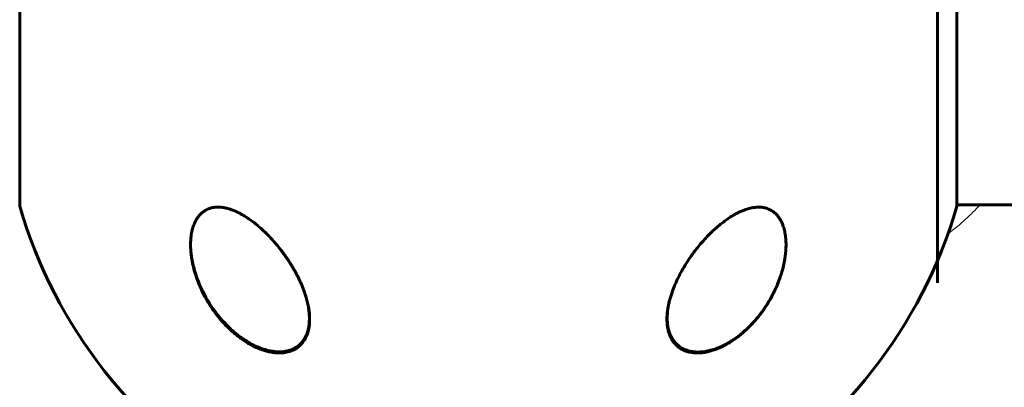
# Model space of a CAD drawing. Units: millimetres. Extents: x -5434 to 3202, y -4229 to 4964.
# Drawn here: x -86 to 121, y 855 to 933 of the extents above; entities that cross this region are included whole.
import ezdxf

# ---------------------------------------------------------------- set-up
doc = ezdxf.new("R2010")
doc.units = ezdxf.units.MM
doc.linetypes.add('K5LT_BASIC', pattern=[0])
doc.linetypes.add('K5LT_THIN', pattern=[0])

msp = doc.modelspace()

# ---------------------------------------------------------------- linework, layer by layer
at = {"color": 150, "linetype": 'K5LT_BASIC', "lineweight": 60}
for p, q in [((-85.62, 934.35), (-85.62, 893.37)), ((107.05, 877.28), (107.05, 935.7)), ((111.12, 893.37), (111.12, 934.35)), ((-85.62, 893.37), (-85.62, 910)), ((334.38, 893.67), (111.12, 893.67)), ((111.12, 893.67), (111.12, 893.37))]:
    msp.add_line(p, q, dxfattribs=at)
for start, end in [(196.3184, 240.0912), (299.9088, 343.6816)]:
    msp.add_arc((12.75, 922.17), 102.5, start, end, dxfattribs=at)
at = {"color": 7, "linetype": 'K5LT_THIN', "lineweight": 18}
for centre, major_axis, ratio, start_param, end_param in [((12.75, 910.35), (110.5, 0), 0.422618, -0.509, -0.365258), ((-40.03, 892.16), (-0.085, -0.181), 0.395568, 4.532, 5.223606), ((74.73, 888.27), (0.195, 0.046), 0.532269, 5.247787, 5.952607), ((50.73, 867.63), (0.194, 0.049), 0.620903, 3.141609, 4.938834), ((-34.63, 863.66), (-0.065, -0.189), 0.354975, 5.480979, 6.283175)]:
    msp.add_ellipse(centre, major_axis=major_axis, ratio=ratio, start_param=start_param, end_param=end_param, dxfattribs=at)
at = {"color": 150, "linetype": 'K5LT_BASIC', "lineweight": 60}
for points, knots in [([(-49.75, 885.27), (-49.75, 885.67), (-49.73, 886.27), (-49.64, 887.11), (-49.54, 887.77), (-49.37, 888.54), (-49.17, 889.21), (-48.9, 889.87), (-48.63, 890.43), (-48.31, 890.95), (-48, 891.36), (-47.67, 891.72), (-47.33, 892.04), (-47.01, 892.28), (-46.72, 892.48), (-46.39, 892.67), (-46, 892.84), (-45.58, 892.98), (-45.14, 893.1), (-44.7, 893.16), (-44.19, 893.2), (-43.65, 893.2), (-43.12, 893.15), (-42.57, 893.06), (-42.05, 892.94), (-41.52, 892.79), (-41.1, 892.64), (-40.7, 892.49), (-40.12, 892.25), (-39.5, 891.94), (-38.74, 891.52), (-38, 891.07), (-37.2, 890.53), (-36.55, 890.05), (-35.78, 889.44), (-35.02, 888.79), (-34.27, 888.09), (-33.65, 887.48), (-33.05, 886.87), (-32.39, 886.14), (-31.65, 885.3), (-30.9, 884.37), (-30.14, 883.36), (-29.43, 882.36), (-28.81, 881.41), (-28.21, 880.42), (-27.62, 879.39), (-27.07, 878.31), (-26.56, 877.21), (-26.2, 876.35), (-25.71, 875.05), (-25.31, 873.75), (-24.99, 872.28), (-24.83, 871.24), (-24.76, 870.38), (-24.75, 869.87), (-24.75, 869.68)], [0, 0, 0, 0, 1.602576, 2.434188, 3.456955, 4.38016, 5.75144, 6.446517, 7.494089, 8.525558, 9.195368, 9.847527, 10.773875, 11.353555, 11.724271, 12.445606, 13.128629, 13.712513, 14.459357, 15.209581, 15.713964, 16.74947, 17.57722, 17.964942, 19.088786, 19.78796, 20.209658, 20.848685, 21.502604, 22.651597, 23.520506, 24.830739, 25.872782, 27.113325, 27.808405, 29.47306, 30.727283, 31.485624, 32.631633, 33.799476, 34.988934, 36.615478, 38.059534, 39.523013, 41.003069, 42.157715, 43.708934, 45.326846, 46.599335, 48.200184, 48.852192, 51.866946, 53.423449, 54.8529, 56.165205, 57, 57, 57, 57]), ([(50.25, 869.68), (50.25, 870.03), (50.28, 870.62), (50.38, 871.6), (50.58, 872.76), (50.96, 874.27), (51.45, 875.71), (52, 877.09), (52.6, 878.38), (53.39, 879.88), (54.3, 881.4), (55.2, 882.76), (56.06, 883.93), (56.84, 884.92), (57.69, 885.93), (58.48, 886.8), (59.2, 887.53), (59.86, 888.18), (60.62, 888.87), (61.46, 889.59), (62.17, 890.14), (62.98, 890.72), (63.75, 891.24), (64.62, 891.74), (65.21, 892.05), (66.16, 892.49), (67.05, 892.82), (68.08, 893.06), (68.7, 893.16), (69.26, 893.2), (69.69, 893.2), (70.03, 893.18), (70.37, 893.14), (70.74, 893.07), (71.14, 892.97), (71.54, 892.82), (71.91, 892.65), (72.22, 892.48), (72.59, 892.23), (72.92, 891.96), (73.22, 891.67), (73.49, 891.37), (73.8, 890.96), (74.13, 890.43), (74.43, 889.82), (74.72, 889.05), (74.91, 888.36), (75.09, 887.51), (75.21, 886.57), (75.25, 885.71), (75.25, 885.27)], [0, 0, 0, 0, 1.33265, 2.24061, 3.641843, 5.59676, 7.718016, 8.837104, 10.603155, 12.465083, 14.381952, 16.353739, 17.691922, 19.036553, 20.376431, 21.920359, 22.789931, 23.651807, 24.905406, 26.106539, 27.249162, 27.851875, 29.379272, 30.345279, 31.244749, 31.669555, 33.96654, 34.62398, 35.552956, 36.341155, 36.764972, 37.230987, 37.692449, 38.147611, 38.731286, 39.425005, 39.866738, 40.432394, 40.919233, 41.746093, 42.197828, 42.653593, 43.434919, 44.288931, 45.177454, 46.127183, 47.519274, 47.887566, 49.403677, 51, 51, 51, 51]), ([(-34.69, 863.47), (-34.86, 863.53), (-35.03, 863.59), (-35.37, 863.72), (-35.54, 863.79), (-35.87, 863.93), (-36.03, 864.01), (-36.25, 864.11), (-36.31, 864.14), (-36.42, 864.19), (-36.47, 864.22), (-36.58, 864.27), (-36.64, 864.3), (-36.72, 864.34), (-36.75, 864.36), (-36.81, 864.39), (-36.84, 864.4), (-36.89, 864.43), (-36.91, 864.44), (-36.95, 864.46), (-36.97, 864.47), (-37.01, 864.5), (-37.03, 864.51), (-37.07, 864.53), (-37.09, 864.54), (-37.13, 864.56), (-37.15, 864.57), (-37.2, 864.6), (-37.22, 864.61), (-37.26, 864.63), (-37.28, 864.65), (-37.32, 864.67), (-37.35, 864.68), (-37.4, 864.71), (-37.43, 864.73), (-37.5, 864.77), (-37.53, 864.79), (-37.65, 864.86), (-37.74, 864.91), (-37.92, 865.02), (-38.01, 865.07), (-38.19, 865.19), (-38.28, 865.25), (-38.46, 865.36), (-38.55, 865.42), (-38.71, 865.53), (-38.77, 865.57), (-38.97, 865.71), (-39.1, 865.8), (-39.49, 866.08), (-39.74, 866.28), (-40.22, 866.66), (-40.44, 866.84), (-41.09, 867.4), (-41.51, 867.78), (-42.42, 868.69), (-42.91, 869.21), (-43.8, 870.25), (-44.22, 870.78), (-45.02, 871.85), (-45.39, 872.4), (-46.11, 873.53), (-46.45, 874.11), (-47.06, 875.25), (-47.34, 875.8), (-47.84, 876.9), (-48.06, 877.44), (-48.46, 878.5), (-48.64, 879.02), (-48.94, 880.01), (-49.07, 880.49), (-49.29, 881.42), (-49.39, 881.87), (-49.54, 882.74), (-49.6, 883.15), (-49.67, 883.85), (-49.7, 884.13), (-49.72, 884.49), (-49.73, 884.56), (-49.73, 884.65), (-49.73, 884.67), (-49.73, 884.69), (-49.73, 884.7), (-49.73, 884.7), (-49.73, 884.71), (-49.73, 884.72), (-49.73, 884.72), (-49.73, 884.73), (-49.73, 884.73), (-49.73, 884.74), (-49.73, 884.75), (-49.74, 884.77), (-49.74, 884.78), (-49.74, 884.82), (-49.74, 884.85), (-49.74, 884.93), (-49.74, 884.99), (-49.75, 885.15), (-49.75, 885.26), (-49.75, 885.37)], [0, 0, 0, 0, 0.894427, 0.894427, 1.776929, 1.776929, 2.659431, 2.659431, 2.955353, 2.955353, 3.251274, 3.251274, 3.547196, 3.547196, 3.701145, 3.701145, 3.855093, 3.855093, 3.967378, 3.967378, 4.079664, 4.079664, 4.191949, 4.191949, 4.304234, 4.304234, 4.420101, 4.420101, 4.535967, 4.535967, 4.651834, 4.651834, 4.767701, 4.767701, 4.951197, 4.951197, 5.134693, 5.134693, 5.610563, 5.610563, 6.119135, 6.119135, 6.627707, 6.627707, 7.136279, 7.136279, 7.512465, 7.512465, 8.264836, 8.264836, 9.769579, 9.769579, 11.100547, 11.100547, 13.762485, 13.762485, 17.036356, 17.036356, 20.179639, 20.179639, 23.316158, 23.316158, 26.443999, 26.443999, 29.402301, 29.402301, 32.226363, 32.226363, 34.878628, 34.878628, 37.320564, 37.320564, 39.614562, 39.614562, 41.725842, 41.725842, 43.186268, 43.186268, 43.555233, 43.555233, 43.647474, 43.647474, 43.670534, 43.670534, 43.693595, 43.693595, 43.709957, 43.709957, 43.728083, 43.728083, 43.763848, 43.763848, 43.835136, 43.835136, 43.977589, 43.977589, 44.262435, 44.262435, 44.823221, 44.823221, 44.823221, 44.823221]), ([(-37.25, 864.39), (-37.55, 864.56), (-38.14, 864.91), (-39.01, 865.49), (-39.86, 866.12), (-40.83, 866.92), (-41.9, 867.91), (-42.93, 868.99), (-43.8, 870.01), (-44.65, 871.1), (-45.58, 872.42), (-46.53, 873.99), (-47.37, 875.61), (-48.01, 877.07), (-48.54, 878.49), (-48.97, 879.85), (-49.29, 881.14), (-49.51, 882.32), (-49.66, 883.4), (-49.74, 884.42), (-49.75, 885.04), (-49.75, 885.27)], [0, 0, 0, 0, 0.879646, 1.76705, 2.665469, 3.572792, 4.948888, 6.364467, 7.336565, 8.328358, 9.86082, 11.435502, 13.018565, 14.569842, 15.571375, 17.013099, 18.332366, 19.141246, 20.280744, 21.329566, 22, 22, 22, 22]), ([(75.25, 885.15), (75.25, 885.03), (75.25, 884.9), (75.24, 884.72), (75.24, 884.67), (75.23, 884.57), (75.23, 884.53), (75.22, 884.38), (75.22, 884.28), (75.2, 883.99), (75.18, 883.8), (75.13, 883.23), (75.08, 882.85), (74.96, 882.08), (74.89, 881.68), (74.71, 880.84), (74.6, 880.4), (74.35, 879.49), (74.2, 879.02), (73.87, 878.04), (73.68, 877.54), (73.26, 876.51), (73.02, 875.98), (72.5, 874.92), (72.21, 874.38), (71.59, 873.29), (71.25, 872.75), (70.52, 871.66), (70.13, 871.12), (69.31, 870.06), (68.87, 869.54), (67.97, 868.55), (67.49, 868.07), (66.71, 867.34), (66.41, 867.07), (65.79, 866.55), (65.48, 866.3), (64.83, 865.81), (64.5, 865.58), (64.06, 865.28), (63.95, 865.21), (63.65, 865.02), (63.48, 864.91), (63.25, 864.78), (63.21, 864.75), (63.11, 864.7), (63.07, 864.67), (62.98, 864.62), (62.93, 864.6), (62.84, 864.55), (62.8, 864.52), (62.73, 864.48), (62.7, 864.47), (62.65, 864.44), (62.63, 864.43), (62.59, 864.41), (62.57, 864.4), (62.53, 864.38), (62.51, 864.37), (62.47, 864.34), (62.45, 864.33), (62.41, 864.31), (62.38, 864.3), (62.34, 864.28), (62.31, 864.27), (62.27, 864.24), (62.25, 864.23), (62.18, 864.2), (62.14, 864.18), (62.06, 864.14), (62.02, 864.12), (61.94, 864.08), (61.9, 864.06), (61.81, 864.02), (61.77, 864), (61.61, 863.93), (61.49, 863.87), (61.25, 863.77), (61.13, 863.72), (60.88, 863.62), (60.76, 863.57), (60.23, 863.38), (59.83, 863.25), (59.03, 863.04), (58.64, 862.96), (57.91, 862.84), (57.58, 862.81), (56.96, 862.78), (56.67, 862.78), (56.12, 862.8), (55.87, 862.83), (55.39, 862.9), (55.17, 862.94), (54.74, 863.05), (54.54, 863.11), (54.15, 863.25), (53.97, 863.33), (53.62, 863.49), (53.46, 863.58), (53.15, 863.76), (53, 863.86), (52.72, 864.07), (52.58, 864.18), (52.32, 864.41), (52.19, 864.54), (51.95, 864.79), (51.84, 864.92), (51.63, 865.19), (51.53, 865.34), (51.33, 865.64), (51.24, 865.79), (51.07, 866.11), (50.99, 866.28), (50.84, 866.63), (50.77, 866.81), (50.65, 867.19), (50.59, 867.38), (50.54, 867.58)], [0.179169, 0.179169, 0.179169, 0.179169, 0.65145, 0.65145, 0.828216, 0.828216, 1.004593, 1.004593, 1.357347, 1.357347, 2.061821, 2.061821, 3.416608, 3.416608, 4.853443, 4.853443, 6.424197, 6.424197, 8.142111, 8.142111, 9.964265, 9.964265, 11.929792, 11.929792, 13.982674, 13.982674, 16.116792, 16.116792, 18.315151, 18.315151, 20.526816, 20.526816, 22.742999, 22.742999, 24.071399, 24.071399, 25.399798, 25.399798, 26.728198, 26.728198, 27.178219, 27.178219, 27.880922, 27.880922, 28.056597, 28.056597, 28.232273, 28.232273, 28.407948, 28.407948, 28.583624, 28.583624, 28.676898, 28.676898, 28.770172, 28.770172, 28.845356, 28.845356, 28.920541, 28.920541, 28.995725, 28.995725, 29.08325, 29.08325, 29.170775, 29.170775, 29.258299, 29.258299, 29.413178, 29.413178, 29.568056, 29.568056, 29.722934, 29.722934, 29.877812, 29.877812, 30.33227, 30.33227, 30.786729, 30.786729, 31.241187, 31.241187, 32.732763, 32.732763, 34.193452, 34.193452, 35.420831, 35.420831, 36.527493, 36.527493, 37.533206, 37.533206, 38.455134, 38.455134, 39.314112, 39.314112, 40.145057, 40.145057, 40.925055, 40.925055, 41.699875, 41.699875, 42.473593, 42.473593, 43.230745, 43.230745, 43.98383, 43.98383, 44.747844, 44.747844, 45.533094, 45.533094, 46.324014, 46.324014, 47.139842, 47.139842, 48, 48, 48, 48]), ([(75.25, 885.27), (75.25, 885.17), (75.25, 884.99), (75.24, 884.72), (75.22, 884.16), (75.15, 883.34), (75.01, 882.35), (74.84, 881.42), (74.64, 880.53), (74.34, 879.44), (73.96, 878.26), (73.5, 877.07), (72.96, 875.82), (72.25, 874.39), (71.31, 872.79), (70.36, 871.39), (69.26, 869.94), (68.09, 868.6), (66.83, 867.38), (65.84, 866.51), (65.12, 865.94), (64.39, 865.41), (63.66, 864.92), (63.05, 864.56), (62.75, 864.39)], [0, 0, 0, 0, 0.323562, 0.579904, 0.876082, 2.09013, 3.187389, 3.985712, 5.00774, 5.993338, 7.425951, 8.736222, 9.776752, 11.466836, 13.419859, 15.191976, 16.36329, 18.648614, 20.300893, 21.37726, 22.43581, 22.956574, 23.98735, 25, 25, 25, 25]), ([(-24.75, 869.68), (-24.75, 869.58), (-24.75, 869.38), (-24.77, 868.91), (-24.83, 868.28), (-24.95, 867.55), (-25.12, 866.9), (-25.31, 866.36), (-25.55, 865.81), (-25.83, 865.31), (-26.21, 864.77), (-26.56, 864.36), (-26.99, 863.96), (-27.42, 863.64), (-27.92, 863.33), (-28.46, 863.08), (-29.01, 862.88), (-29.6, 862.73), (-30.23, 862.63), (-30.89, 862.58), (-31.67, 862.59), (-32.43, 862.67), (-33.07, 862.79), (-33.89, 862.97), (-34.76, 863.24), (-35.88, 863.69), (-36.61, 864.05), (-37.11, 864.32), (-37.25, 864.39)], [0, 0, 0, 0, 0.491982, 0.993871, 2.363111, 3.730773, 4.90548, 5.932442, 6.824273, 8.223486, 9.129297, 10.546852, 11.310306, 12.439518, 13.536141, 14.601782, 15.655935, 16.712784, 17.785994, 18.892791, 20.036391, 21.594581, 22.512953, 23.037736, 25.475444, 26.569907, 28.315232, 29, 29, 29, 29]), ([(-24.75, 869.8), (-24.75, 869.69), (-24.75, 869.58), (-24.76, 869.39), (-24.77, 869.32), (-24.77, 869.22), (-24.77, 869.2), (-24.77, 869.18), (-24.77, 869.18), (-24.77, 869.17), (-24.77, 869.17), (-24.78, 869.17), (-24.78, 869.16), (-24.78, 869.16), (-24.78, 869.16), (-24.78, 869.16), (-24.78, 869.16), (-24.78, 869.15), (-24.78, 869.15), (-24.78, 869.14), (-24.78, 869.13), (-24.78, 869.11), (-24.78, 869.1), (-24.78, 869.06), (-24.78, 869.04), (-24.79, 868.96), (-24.8, 868.91), (-24.81, 868.76), (-24.82, 868.66), (-24.86, 868.36), (-24.89, 868.16), (-24.97, 867.75), (-25.02, 867.54), (-25.13, 867.14), (-25.19, 866.95), (-25.33, 866.59), (-25.4, 866.41), (-25.55, 866.07), (-25.64, 865.91), (-25.82, 865.6), (-25.91, 865.45), (-26.11, 865.17), (-26.21, 865.03), (-26.43, 864.77), (-26.55, 864.64), (-26.79, 864.4), (-26.92, 864.29), (-27.18, 864.07), (-27.32, 863.97), (-27.6, 863.78), (-27.75, 863.69), (-28.06, 863.52), (-28.22, 863.44), (-28.57, 863.29), (-28.74, 863.22), (-29.11, 863.1), (-29.3, 863.05), (-29.7, 862.96), (-29.92, 862.92), (-30.37, 862.86), (-30.61, 862.84), (-31.11, 862.83), (-31.37, 862.83), (-31.93, 862.86), (-32.22, 862.89), (-32.84, 862.98), (-33.17, 863.04), (-33.9, 863.22), (-34.3, 863.34), (-34.69, 863.47)], [0.288274, 0.288274, 0.288274, 0.288274, 1.075712, 1.075712, 1.609223, 1.609223, 1.745601, 1.745601, 1.780463, 1.780463, 1.789375, 1.789375, 1.798286, 1.798286, 1.80486, 1.80486, 1.81684, 1.81684, 1.840214, 1.840214, 1.886671, 1.886671, 1.979439, 1.979439, 2.164683, 2.164683, 2.534586, 2.534586, 3.273222, 3.273222, 4.743484, 4.743484, 6.344408, 6.344408, 7.86713, 7.86713, 9.33576, 9.33576, 10.742965, 10.742965, 12.119127, 12.119127, 13.47949, 13.47949, 14.827741, 14.827741, 16.187163, 16.187163, 17.52504, 17.52504, 18.866078, 18.866078, 20.248814, 20.248814, 21.666249, 21.666249, 23.135426, 23.135426, 24.715795, 24.715795, 26.397859, 26.397859, 28.207141, 28.207141, 30.183112, 30.183112, 32.385199, 32.385199, 35, 35, 35, 35]), ([(50.54, 867.58), (50.5, 867.74), (50.46, 867.9), (50.4, 868.22), (50.37, 868.38), (50.35, 868.56), (50.35, 868.57), (50.34, 868.61), (50.34, 868.63), (50.34, 868.66), (50.33, 868.68), (50.33, 868.71), (50.33, 868.72), (50.32, 868.75), (50.32, 868.76), (50.32, 868.78), (50.32, 868.79), (50.32, 868.81), (50.32, 868.82), (50.31, 868.84), (50.31, 868.84), (50.31, 868.86), (50.31, 868.87), (50.31, 868.88), (50.31, 868.88), (50.31, 868.89), (50.31, 868.9), (50.31, 868.91), (50.31, 868.91), (50.31, 868.92), (50.31, 868.92), (50.31, 868.93), (50.3, 868.93), (50.3, 868.93), (50.3, 868.94), (50.3, 868.94), (50.3, 868.94), (50.3, 868.95), (50.3, 868.95), (50.3, 868.95), (50.3, 868.95), (50.3, 868.96), (50.3, 868.96), (50.3, 868.96), (50.3, 868.96), (50.3, 868.96), (50.3, 868.96), (50.3, 868.97), (50.3, 868.97), (50.3, 868.97), (50.3, 868.97), (50.3, 868.97), (50.3, 868.97), (50.3, 868.97), (50.3, 868.98), (50.3, 868.98), (50.3, 868.99), (50.3, 869), (50.3, 869.01), (50.3, 869.03), (50.29, 869.04), (50.29, 869.09), (50.29, 869.12), (50.28, 869.21), (50.28, 869.28), (50.26, 869.46), (50.26, 869.59), (50.25, 869.77), (50.25, 869.82), (50.25, 869.87)], [0, 0, 0, 0, 5.8, 5.8, 11.6, 11.6, 12.117332, 12.117332, 12.802051, 12.802051, 13.384936, 13.384936, 13.881131, 13.881131, 14.303531, 14.303531, 14.663109, 14.663109, 14.969209, 14.969209, 15.229784, 15.229784, 15.451606, 15.451606, 15.640437, 15.640437, 15.801184, 15.801184, 15.938025, 15.938025, 16.054514, 16.054514, 16.153678, 16.153678, 16.238094, 16.238094, 16.309955, 16.309955, 16.371129, 16.371129, 16.423205, 16.423205, 16.467536, 16.467536, 16.505273, 16.505273, 16.537398, 16.537398, 16.569524, 16.569524, 16.590227, 16.590227, 16.625921, 16.625921, 16.694455, 16.694455, 16.830095, 16.830095, 17.100661, 17.100661, 17.640365, 17.640365, 18.716917, 18.716917, 20.86431, 20.86431, 25.147675, 25.147675, 26.856168, 26.856168, 26.856168, 26.856168]), ([(62.75, 864.39), (62.44, 864.22), (61.81, 863.89), (60.87, 863.48), (59.94, 863.14), (58.94, 862.86), (58.08, 862.69), (57.26, 862.6), (56.57, 862.58), (55.85, 862.62), (55.18, 862.71), (54.53, 862.87), (53.92, 863.09), (53.34, 863.37), (52.81, 863.71), (52.35, 864.08), (51.93, 864.51), (51.58, 864.93), (51.28, 865.39), (51.03, 865.86), (50.79, 866.41), (50.56, 867.1), (50.37, 867.95), (50.27, 868.84), (50.25, 869.42), (50.25, 869.68)], [0, 0, 0, 0, 1.372284, 2.713431, 4.021071, 5.287798, 6.89914, 7.675475, 8.796448, 9.867799, 10.904152, 11.89252, 12.999374, 14.04164, 15.030126, 16.131348, 17.059213, 18.052482, 18.904232, 19.821914, 20.72805, 21.871106, 23.37116, 24.871487, 26, 26, 26, 26])]:
    msp.add_open_spline(points, degree=3, knots=knots, dxfattribs=at)
at = {"color": 7, "linetype": 'K5LT_THIN', "lineweight": 18}
for points, knots in [([(-40.14, 892.1), (-40.5, 892.27), (-41.17, 892.55), (-42.14, 892.86), (-43.02, 893.04), (-43.83, 893.12), (-44.54, 893.1), (-45.12, 893.02), (-45.58, 892.91), (-45.99, 892.77), (-46.36, 892.61), (-46.75, 892.4), (-47.15, 892.12), (-47.57, 891.76), (-47.95, 891.35), (-48.26, 890.92), (-48.51, 890.52), (-48.71, 890.16), (-48.87, 889.82), (-49, 889.48), (-49.13, 889.14), (-49.25, 888.76), (-49.36, 888.34), (-49.45, 887.88), (-49.53, 887.4), (-49.6, 886.91), (-49.64, 886.4), (-49.67, 885.85), (-49.68, 885.28), (-49.66, 884.7), (-49.62, 884.11), (-49.57, 883.48), (-49.48, 882.8), (-49.36, 882.1), (-49.22, 881.39), (-49.05, 880.67), (-48.85, 879.92), (-48.61, 879.14), (-48.34, 878.34), (-48.04, 877.56), (-47.73, 876.81), (-47.41, 876.1), (-47.06, 875.36), (-46.65, 874.58), (-46.18, 873.76), (-45.68, 872.94), (-45.13, 872.11), (-44.46, 871.17), (-43.61, 870.08), (-42.57, 868.91), (-41.53, 867.86), (-40.59, 867.02), (-39.78, 866.37), (-39.07, 865.84), (-38.41, 865.39), (-37.82, 865.01), (-37.28, 864.7), (-36.78, 864.44), (-36.33, 864.21), (-35.89, 864), (-35.46, 863.82), (-35.06, 863.67), (-34.83, 863.58), (-34.72, 863.55)], [0, 0, 0, 0, 1.775965, 3.305327, 4.723335, 6.071186, 7.305581, 8.278327, 9.10892, 9.846692, 10.548225, 11.305177, 12.203954, 13.225018, 14.257897, 15.21015, 16.005103, 16.71727, 17.341892, 17.931547, 18.532607, 19.182612, 19.896777, 20.65894, 21.440856, 22.226897, 23.017063, 23.864653, 24.771264, 25.665831, 26.51183, 27.485255, 28.501916, 29.592778, 30.622165, 31.689014, 32.829177, 33.98752, 35.220648, 36.423636, 37.56177, 38.634757, 39.741234, 40.993333, 42.317761, 43.667736, 44.979476, 46.431371, 48.444778, 50.668138, 52.834599, 54.487749, 55.85398, 57.095043, 58.169644, 59.147534, 60.028712, 60.793435, 61.49712, 62.177213, 62.894752, 63.514829, 64, 64, 64, 64]), ([(74.85, 888.2), (74.77, 888.56), (74.58, 889.21), (74.21, 890.08), (73.8, 890.81), (73.34, 891.42), (72.87, 891.9), (72.42, 892.26), (72.02, 892.51), (71.64, 892.71), (71.26, 892.86), (70.83, 893), (70.32, 893.1), (69.75, 893.16), (69.15, 893.16), (68.58, 893.11), (68.07, 893.03), (67.63, 892.94), (67.23, 892.83), (66.86, 892.71), (66.48, 892.58), (66.07, 892.42), (65.64, 892.24), (65.18, 892.01), (64.71, 891.77), (64.24, 891.5), (63.75, 891.21), (63.26, 890.89), (62.74, 890.54), (62.24, 890.17), (61.73, 889.77), (61.2, 889.34), (60.64, 888.86), (60.08, 888.34), (59.52, 887.81), (58.97, 887.25), (58.41, 886.66), (57.83, 886.02), (57.26, 885.35), (56.71, 884.67), (56.2, 884.01), (55.72, 883.36), (55.24, 882.68), (54.75, 881.93), (54.25, 881.13), (53.76, 880.31), (53.28, 879.44), (52.77, 878.44), (52.21, 877.22), (51.66, 875.84), (51.23, 874.54), (50.95, 873.42), (50.76, 872.5), (50.64, 871.72), (50.56, 871.03), (50.53, 870.42), (50.52, 869.88), (50.53, 869.4), (50.56, 868.97), (50.61, 868.56), (50.67, 868.17), (50.74, 867.82), (50.79, 867.62), (50.81, 867.52)], [0, 0, 0, 0, 1.775965, 3.305327, 4.723335, 6.071186, 7.305581, 8.278327, 9.10892, 9.846692, 10.548225, 11.305177, 12.203954, 13.225018, 14.257897, 15.21015, 16.005103, 16.71727, 17.341892, 17.931547, 18.532607, 19.182612, 19.896777, 20.65894, 21.440856, 22.226897, 23.017063, 23.864653, 24.771264, 25.665831, 26.51183, 27.485255, 28.501916, 29.592778, 30.622165, 31.689014, 32.829177, 33.98752, 35.220648, 36.423636, 37.56177, 38.634757, 39.741234, 40.993333, 42.317761, 43.667736, 44.979476, 46.431371, 48.444778, 50.668138, 52.834599, 54.487749, 55.85398, 57.095043, 58.169644, 59.147534, 60.028712, 60.793435, 61.49712, 62.177213, 62.894752, 63.514829, 64, 64, 64, 64]), ([(-34.72, 863.55), (-34.27, 863.39), (-33.43, 863.15), (-32.24, 862.95), (-31.15, 862.89), (-30.12, 862.97), (-29.2, 863.17), (-28.42, 863.47), (-27.82, 863.8), (-27.36, 864.13), (-27.03, 864.41), (-26.77, 864.67), (-26.55, 864.92), (-26.34, 865.18), (-26.14, 865.47), (-25.95, 865.79), (-25.78, 866.11), (-25.63, 866.45), (-25.5, 866.79), (-25.38, 867.14), (-25.28, 867.51), (-25.2, 867.9), (-25.12, 868.33), (-25.07, 868.8), (-25.03, 869.31), (-25.02, 869.85), (-25.03, 870.4), (-25.07, 870.97), (-25.14, 871.56), (-25.23, 872.17), (-25.36, 872.85), (-25.53, 873.59), (-25.75, 874.36), (-25.98, 875.08), (-26.21, 875.75), (-26.46, 876.41), (-26.79, 877.17), (-27.17, 878.02), (-27.63, 878.95), (-28.1, 879.81), (-28.56, 880.6), (-28.98, 881.3), (-29.42, 881.98), (-29.9, 882.68), (-30.4, 883.39), (-30.93, 884.1), (-31.45, 884.76), (-31.98, 885.39), (-32.55, 886.06), (-33.2, 886.77), (-33.91, 887.5), (-34.58, 888.15), (-35.19, 888.71), (-35.73, 889.17), (-36.24, 889.59), (-36.74, 889.99), (-37.25, 890.37), (-37.75, 890.72), (-38.21, 891.02), (-38.64, 891.29), (-39.04, 891.53), (-39.39, 891.72), (-39.69, 891.88), (-39.94, 892), (-40.08, 892.07), (-40.14, 892.1)], [0, 0, 0, 0, 2.139892, 4.001524, 5.750668, 7.493527, 9.264566, 10.737728, 12.085069, 13.114879, 13.955636, 14.603348, 15.231111, 15.870733, 16.545613, 17.246361, 17.957011, 18.658157, 19.330505, 19.995071, 20.678502, 21.39363, 22.166615, 22.996771, 23.89038, 24.816231, 25.749441, 26.676249, 27.640401, 28.640819, 29.667456, 30.942189, 32.185376, 33.398599, 34.349494, 35.42664, 36.541797, 38.04816, 39.519983, 41.078329, 42.281244, 43.450439, 44.569037, 45.758343, 47.02882, 48.289592, 49.48241, 50.591911, 51.764759, 53.197518, 54.654216, 56.079069, 57.191439, 58.201649, 59.109699, 60.047142, 60.994179, 61.891478, 62.683997, 63.453709, 64.142064, 64.749062, 65.282358, 65.699337, 66, 66, 66, 66]), ([(50.81, 867.52), (50.9, 867.14), (51.14, 866.45), (51.61, 865.54), (52.17, 864.78), (52.84, 864.14), (53.58, 863.65), (54.33, 863.3), (55.02, 863.08), (55.62, 862.96), (56.11, 862.9), (56.52, 862.87), (56.91, 862.86), (57.3, 862.87), (57.72, 862.9), (58.15, 862.95), (58.59, 863.02), (59.03, 863.11), (59.46, 863.22), (59.88, 863.34), (60.32, 863.48), (60.77, 863.64), (61.26, 863.83), (61.78, 864.06), (62.32, 864.33), (62.88, 864.63), (63.44, 864.95), (63.99, 865.3), (64.55, 865.68), (65.12, 866.09), (65.73, 866.57), (66.38, 867.11), (67.03, 867.7), (67.61, 868.26), (68.14, 868.81), (68.64, 869.36), (69.21, 870.02), (69.81, 870.78), (70.44, 871.63), (71, 872.46), (71.49, 873.23), (71.9, 873.94), (72.29, 874.64), (72.67, 875.38), (73.03, 876.15), (73.37, 876.94), (73.68, 877.69), (73.94, 878.43), (74.21, 879.23), (74.46, 880.11), (74.69, 881.04), (74.86, 881.9), (74.99, 882.67), (75.07, 883.32), (75.12, 883.93), (75.16, 884.53), (75.17, 885.12), (75.17, 885.68), (75.14, 886.19), (75.11, 886.66), (75.06, 887.08), (75, 887.45), (74.95, 887.76), (74.89, 888), (74.86, 888.15), (74.85, 888.2)], [0, 0, 0, 0, 2.139892, 4.001524, 5.750668, 7.493527, 9.264566, 10.737728, 12.085069, 13.114879, 13.955636, 14.603348, 15.231111, 15.870733, 16.545613, 17.246361, 17.957011, 18.658157, 19.330505, 19.995071, 20.678502, 21.39363, 22.166615, 22.996771, 23.89038, 24.816231, 25.749441, 26.676249, 27.640401, 28.640819, 29.667456, 30.942189, 32.185376, 33.398599, 34.349494, 35.42664, 36.541797, 38.04816, 39.519983, 41.078329, 42.281244, 43.450439, 44.569037, 45.758343, 47.02882, 48.289592, 49.48241, 50.591911, 51.764759, 53.197518, 54.654216, 56.079069, 57.191439, 58.201649, 59.109699, 60.047142, 60.994179, 61.891478, 62.683997, 63.453709, 64.142064, 64.749062, 65.282358, 65.699337, 66, 66, 66, 66])]:
    msp.add_open_spline(points, degree=3, knots=knots, dxfattribs=at)

doc.saveas('drawing.dxf')
